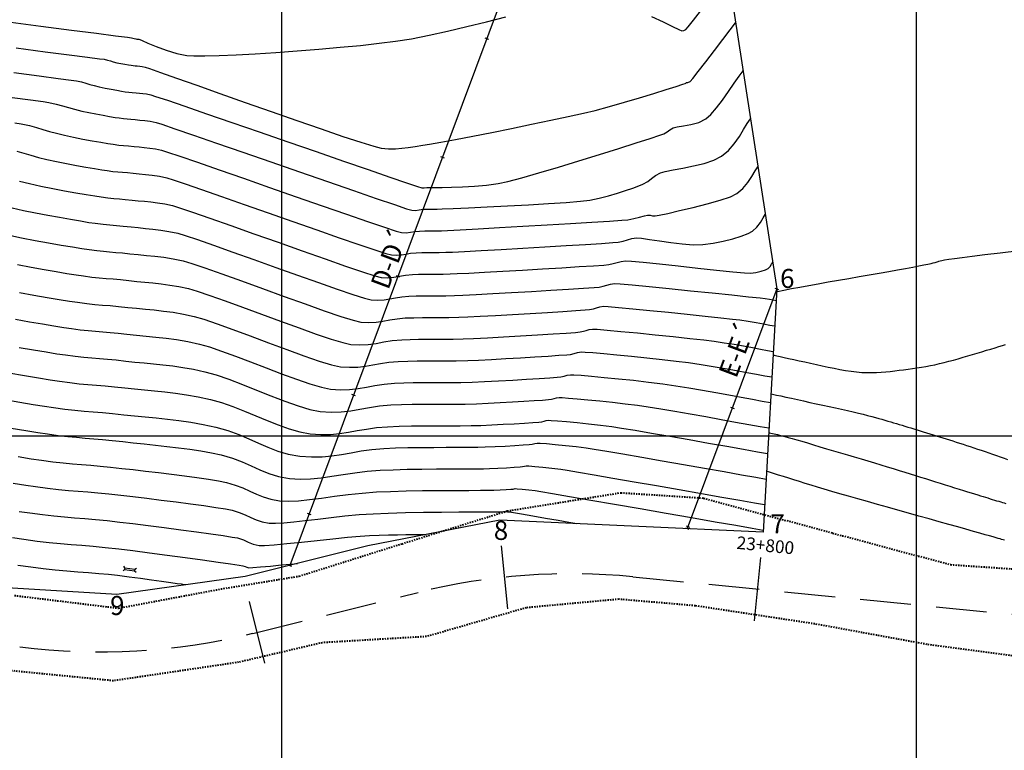
# Model space of a CAD drawing. Units: millimetres. Extents: x 838556 to 840365, y 9136043 to 9137164.
# Drawn here: x 839329 to 839407, y 9136425 to 9136483 of the extents above; entities that cross this region are included whole.
import ezdxf
from ezdxf.enums import TextEntityAlignment as Align

# ---------------------------------------------------------------- set-up
doc = ezdxf.new("R2010")
doc.units = ezdxf.units.MM
doc.linetypes.add('DASHEDX2', pattern=[1.5, 1, -0.5])
for name, color, linetype in [('AlcPlanta', 2, 'Continuous'), ('C-ROAD-LINE', 5, 'Continuous'), ('C-ROAD-STAN-MAJR', 11, 'Continuous'), ('C-ROAD-STAN-MINR', 11, 'Continuous'), ('C-TINN-BNDY', 110, 'Continuous'), ('C-TOPO-MAJR-N', 46, 'Continuous'), ('C-TOPO-MINR-N', 42, 'Continuous'), ('CNIVEL_M', 46, 'Continuous'), ('CNIVEL_S', 42, 'Continuous'), ('coord', 3, 'Continuous'), ('Cuadro de corex.lsp', 7, 'Continuous'), ('EJE_ESTACA', 7, 'Continuous'), ('Malla Coordenadas.lsp', 252, 'Continuous'), ('new eje', 5, 'Continuous'), ('new eje texto', 3, 'Continuous')]:
    doc.layers.add(name, color=color, linetype=linetype)
doc.layers.add('CARRETERAEXISTENTE', color=2, linetype='DASHEDX2', lineweight=40)
doc.styles.get("Standard").update_dxf_attribs({"font": 'simplex.shx'})

# ---------------------------------------------------------------- blocks, each defined once
blk = doc.blocks.new('ALC')
at = {"layer": 'coord', "color": 2}
for p, q in [((68.562, 7.213), (68.471, 7.329)), ((68.562, 7.093), (68.471, 6.978)), ((68.562, 7.213), (69.361, 7.213)), ((68.562, 7.213), (68.562, 7.093)), ((68.562, 7.093), (69.361, 7.093)), ((69.361, 7.213), (69.489, 7.311)), ((69.361, 7.213), (69.361, 7.093)), ((69.361, 7.093), (69.489, 6.996))]:
    blk.add_line(p, q, dxfattribs=at)
blk = doc.blocks.new('AeccTickLine')
blk.add_line((0, -0.5), (0, 0.5))

msp = doc.modelspace()

# ---------------------------------------------------------------- linework, layer by layer
at = {"layer": 'C-ROAD-LINE', "linetype": 'Continuous', "lineweight": -3}
for p, q in [((839380.174, 9136518.813), (839350.638, 9136439.812)), ((839389.021, 9136461.599), (839381.958, 9136442.709))]:
    msp.add_line(p, q, dxfattribs=at)
at = {"layer": 'C-TINN-BNDY', "color": 110, "linetype": 'Continuous', "lineweight": -3}
msp.add_polyline3d([(839289.1, 9136443.092, 2555.59), (839269.261, 9136445.622, 2556.35), (839253.875, 9136447.505, 2557.42), (839249.535, 9136448.172, 2557.47), (839229.7, 9136450.691, 2558.65), (839231.756, 9136455.47, 2555.2), (839249.26, 9136493.662, 2535.98), (839280.699, 9136570.571, 2482.28), (839322.4, 9136564.934, 2484.13), (839346.578, 9136549.054, 2519.38), (839380.174, 9136518.813, 2524.41), (839389.021, 9136461.599, 2539.55), (839387.941, 9136442.435, 2549.08), (839367.203, 9136443.382, 2550.38), (839356.79, 9136441.348, 2551.48), (839347.118, 9136438.937, 2552.39), (839337.025, 9136437.521, 2553.7), (839328.805, 9136438.01, 2553.86), (839309.004, 9136440.544, 2554.39)], close=True, dxfattribs=at)
at = {"layer": 'C-TOPO-MAJR-N', "linetype": 'Continuous', "lineweight": -3}
for points, elevation in [([(839328.908, 9136478.647), (839330.883, 9136478.394), (839332.405, 9136478.197), (839333.409, 9136478.065), (839333.834, 9136478.004), (839334.231, 9136477.913), (839334.572, 9136477.819), (839334.896, 9136477.723), (839335.237, 9136477.625), (839335.632, 9136477.527), (839336.089, 9136477.43), (839336.561, 9136477.338), (839337.008, 9136477.257), (839337.39, 9136477.192), (839337.665, 9136477.149), (839337.969, 9136477.114), (839338.235, 9136477.091), (839338.54, 9136477.061), (839338.803, 9136477.035), (839339.075, 9136477.008), (839339.366, 9136476.969), (839339.684, 9136476.906), (839340.076, 9136476.78), (839341.001, 9136476.467), (839342.368, 9136475.998), (839344.09, 9136475.406), (839346.075, 9136474.722), (839348.235, 9136473.975), (839350.48, 9136473.199), (839352.721, 9136472.425), (839354.867, 9136471.683), (839356.83, 9136471.005), (839358.52, 9136470.422), (839359.847, 9136469.966), (839360.722, 9136469.667), (839361.055, 9136469.558), (839361.248, 9136469.566), (839361.444, 9136469.594), (839361.593, 9136469.598), (839361.743, 9136469.597), (839361.914, 9136469.601), (839362.153, 9136469.601), (839362.665, 9136469.601), (839363.387, 9136469.61), (839364.253, 9136469.637), (839365.199, 9136469.689), (839366.16, 9136469.775), (839367.072, 9136469.904), (839367.824, 9136470.073), (839368.922, 9136470.366), (839370.279, 9136470.753), (839371.81, 9136471.206), (839373.428, 9136471.698), (839375.046, 9136472.198), (839376.579, 9136472.678), (839377.941, 9136473.11), (839379.045, 9136473.466), (839379.804, 9136473.716), (839380.134, 9136473.832), (839380.394, 9136473.987), (839380.608, 9136474.151), (839380.869, 9136474.303), (839381.176, 9136474.375), (839381.666, 9136474.448), (839382.259, 9136474.554), (839382.874, 9136474.727), (839383.432, 9136475.001), (839383.827, 9136475.348), (839384.276, 9136475.865), (839384.752, 9136476.49), (839385.226, 9136477.159), (839385.672, 9136477.808), (839386.059, 9136478.374), (839386.362, 9136478.794)], 2535), ([(839328.766, 9136467.99), (839329.672, 9136467.794), (839330.617, 9136467.601), (839331.57, 9136467.416), (839332.497, 9136467.245), (839333.368, 9136467.09), (839334.149, 9136466.957), (839334.809, 9136466.85), (839335.316, 9136466.773), (839335.931, 9136466.695), (839336.468, 9136466.642), (839336.98, 9136466.6), (839337.518, 9136466.554), (839338.135, 9136466.489), (839338.698, 9136466.43), (839339.27, 9136466.376), (839339.86, 9136466.317), (839340.476, 9136466.241), (839341.127, 9136466.136), (839341.822, 9136465.989), (839342.401, 9136465.817), (839343.369, 9136465.493), (839344.645, 9136465.047), (839346.151, 9136464.511), (839347.808, 9136463.917), (839349.539, 9136463.296), (839351.263, 9136462.679), (839352.903, 9136462.098), (839354.381, 9136461.583), (839355.616, 9136461.167), (839356.531, 9136460.88), (839357.048, 9136460.754), (839357.589, 9136460.721), (839358.072, 9136460.748), (839358.528, 9136460.813), (839358.985, 9136460.895), (839359.477, 9136460.972), (839360.032, 9136461.024), (839360.614, 9136461.046), (839361.177, 9136461.054), (839361.741, 9136461.054), (839362.326, 9136461.054), (839362.95, 9136461.059), (839363.633, 9136461.077), (839364.289, 9136461.107), (839365.323, 9136461.16), (839366.636, 9136461.232), (839368.124, 9136461.316), (839369.685, 9136461.406), (839371.218, 9136461.497), (839372.621, 9136461.582), (839373.791, 9136461.657), (839374.627, 9136461.714), (839375.026, 9136461.748), (839375.353, 9136461.817), (839375.632, 9136461.902), (839375.911, 9136461.98), (839376.237, 9136462.027), (839376.679, 9136462.002), (839377.627, 9136461.92), (839378.954, 9136461.793), (839380.53, 9136461.637), (839382.23, 9136461.464), (839383.926, 9136461.288), (839385.49, 9136461.125), (839386.794, 9136460.986), (839387.711, 9136460.888), (839388.114, 9136460.842), (839388.451, 9136460.79), (839388.748, 9136460.735), (839388.97, 9136460.694)], 2540), ([(839329.327, 9136456.996), (839330.446, 9136456.802), (839331.447, 9136456.634), (839332.298, 9136456.497), (839332.967, 9136456.397), (839333.727, 9136456.297), (839334.407, 9136456.222), (839335.038, 9136456.165), (839335.654, 9136456.115), (839336.286, 9136456.063), (839336.967, 9136456), (839337.73, 9136455.917), (839338.443, 9136455.84), (839339.162, 9136455.771), (839339.894, 9136455.703), (839340.644, 9136455.627), (839341.42, 9136455.534), (839342.227, 9136455.416), (839343.071, 9136455.265), (839343.959, 9136455.072), (839344.84, 9136454.822), (839345.836, 9136454.476), (839346.912, 9136454.065), (839348.032, 9136453.619), (839349.16, 9136453.17), (839350.261, 9136452.748), (839351.298, 9136452.383), (839352.237, 9136452.107), (839353.041, 9136451.95), (839353.917, 9136451.889), (839354.706, 9136451.914), (839355.445, 9136452.001), (839356.17, 9136452.124), (839356.917, 9136452.257), (839357.721, 9136452.376), (839358.62, 9136452.454), (839359.454, 9136452.489), (839360.282, 9136452.507), (839361.109, 9136452.514), (839361.938, 9136452.515), (839362.774, 9136452.515), (839363.619, 9136452.518), (839364.477, 9136452.529), (839365.353, 9136452.554), (839366.274, 9136452.592), (839367.236, 9136452.64), (839368.192, 9136452.692), (839369.096, 9136452.747), (839369.901, 9136452.798), (839370.56, 9136452.844), (839371.028, 9136452.88), (839371.258, 9136452.902), (839371.477, 9136452.952), (839371.667, 9136453.009), (839371.886, 9136453.046), (839372.122, 9136453.038), (839372.61, 9136453.004), (839373.299, 9136452.947), (839374.141, 9136452.87), (839375.085, 9136452.777), (839376.083, 9136452.671), (839377.084, 9136452.555), (839378.041, 9136452.432), (839378.875, 9136452.31), (839379.875, 9136452.149), (839380.997, 9136451.961), (839382.194, 9136451.753), (839383.421, 9136451.535), (839384.633, 9136451.318), (839385.782, 9136451.11), (839386.824, 9136450.922), (839387.713, 9136450.762), (839388.403, 9136450.64)], 2545), ([(839328.846, 9136446.298), (839329.837, 9136446.138), (839330.618, 9136446.02), (839331.562, 9136445.895), (839332.414, 9136445.798), (839333.206, 9136445.722), (839333.968, 9136445.658), (839334.73, 9136445.597), (839335.523, 9136445.53), (839336.378, 9136445.449), (839337.325, 9136445.345), (839338.29, 9136445.23), (839339.372, 9136445.1), (839340.52, 9136444.959), (839341.687, 9136444.813), (839342.824, 9136444.665), (839343.882, 9136444.52), (839344.813, 9136444.384), (839345.567, 9136444.261), (839346.096, 9136444.155), (839346.648, 9136443.991), (839347.124, 9136443.799), (839347.564, 9136443.598), (839348.004, 9136443.409), (839348.481, 9136443.251), (839349.033, 9136443.145), (839349.523, 9136443.127), (839350.174, 9136443.16), (839350.961, 9136443.234), (839351.86, 9136443.337), (839352.849, 9136443.458), (839353.901, 9136443.584), (839354.995, 9136443.705), (839356.105, 9136443.809), (839357.208, 9136443.885), (839358.402, 9136443.935), (839359.753, 9136443.972), (839361.183, 9136443.998), (839362.613, 9136444.014), (839363.968, 9136444.024), (839365.168, 9136444.028), (839366.137, 9136444.029), (839366.798, 9136444.029), (839367.072, 9136444.03), (839367.281, 9136444.045), (839367.49, 9136444.055), (839367.645, 9136444.051), (839367.797, 9136444.04), (839367.969, 9136444.022), (839368.266, 9136443.973), (839368.917, 9136443.862), (839369.8, 9136443.709), (839370.796, 9136443.536), (839371.785, 9136443.363), (839372.648, 9136443.213), (839373.265, 9136443.106)], 2550)]:
    msp.add_lwpolyline(points, dxfattribs=dict(at, elevation=elevation))
at = {"layer": 'C-TOPO-MINR-N', "linetype": 'Continuous', "lineweight": -3}
for points, elevation in [([(839328.271, 9136482.681), (839331.032, 9136482.32), (839333.432, 9136482.008), (839335.409, 9136481.752), (839336.901, 9136481.559), (839337.846, 9136481.438), (839338.179, 9136481.395), (839338.279, 9136481.369), (839338.379, 9136481.342), (839338.506, 9136481.317), (839338.605, 9136481.3), (839338.702, 9136481.29), (839338.763, 9136481.283), (839338.829, 9136481.273), (839339.005, 9136481.191), (839339.462, 9136480.985), (839340.122, 9136480.708), (839340.908, 9136480.415), (839341.741, 9136480.16), (839342.545, 9136479.995), (839343.097, 9136479.963), (839343.961, 9136479.964), (839345.086, 9136479.996), (839346.424, 9136480.055), (839347.927, 9136480.138), (839349.546, 9136480.242), (839351.233, 9136480.363), (839352.939, 9136480.499), (839354.615, 9136480.646), (839356.214, 9136480.801), (839357.685, 9136480.96), (839358.982, 9136481.121), (839360.244, 9136481.323), (839361.623, 9136481.595), (839363.086, 9136481.92), (839364.603, 9136482.28), (839366.142, 9136482.657), (839367.669, 9136483.035)], 2533), ([(839379.153, 9136483.064), (839380.071, 9136482.65), (839380.81, 9136482.293), (839381.315, 9136482.043), (839381.529, 9136481.947), (839381.704, 9136481.965), (839381.862, 9136482.041), (839382.046, 9136482.257), (839382.454, 9136482.777), (839383.01, 9136483.497)], 2533), ([(839329.092, 9136480.597), (839331.378, 9136480.301), (839333.271, 9136480.057), (839334.712, 9136479.871), (839335.643, 9136479.749), (839336.007, 9136479.699), (839336.277, 9136479.636), (839336.507, 9136479.57), (839336.737, 9136479.503), (839337.006, 9136479.435), (839337.325, 9136479.367), (839337.649, 9136479.306), (839337.934, 9136479.256), (839338.135, 9136479.225), (839338.304, 9136479.205), (839338.452, 9136479.192), (839338.621, 9136479.176), (839338.817, 9136479.156), (839339.025, 9136479.133), (839339.257, 9136479.09), (839339.597, 9136478.973), (839340.446, 9136478.673), (839341.712, 9136478.223), (839343.309, 9136477.655), (839345.146, 9136477.002), (839347.135, 9136476.298), (839349.187, 9136475.576), (839351.212, 9136474.868), (839353.122, 9136474.208), (839354.829, 9136473.628), (839356.242, 9136473.162), (839357.273, 9136472.842), (839357.834, 9136472.702), (839358.431, 9136472.648), (839358.965, 9136472.647), (839359.469, 9136472.686), (839359.974, 9136472.754), (839360.514, 9136472.838), (839361.121, 9136472.928), (839361.667, 9136473.015), (839362.549, 9136473.173), (839363.702, 9136473.388), (839365.06, 9136473.649), (839366.555, 9136473.942), (839368.122, 9136474.255), (839369.695, 9136474.576), (839371.207, 9136474.89), (839372.593, 9136475.187), (839373.785, 9136475.452), (839374.717, 9136475.674), (839375.843, 9136475.971), (839377.03, 9136476.309), (839378.213, 9136476.662), (839379.327, 9136477.006), (839380.307, 9136477.316), (839381.089, 9136477.569), (839381.608, 9136477.739), (839381.798, 9136477.803), (839381.844, 9136477.832), (839381.889, 9136477.861), (839382.013, 9136477.881), (839382.203, 9136477.947), (839382.396, 9136478.176), (839382.831, 9136478.732), (839383.428, 9136479.505), (839384.103, 9136480.385), (839384.775, 9136481.263), (839385.36, 9136482.029), (839385.778, 9136482.573)], 2534), ([(839328.766, 9136476.695), (839330.226, 9136476.507), (839331.21, 9136476.376), (839331.661, 9136476.308), (839332.234, 9136476.177), (839332.728, 9136476.042), (839333.195, 9136475.902), (839333.688, 9136475.761), (839334.259, 9136475.62), (839334.805, 9136475.503), (839335.374, 9136475.39), (839335.932, 9136475.286), (839336.444, 9136475.195), (839336.876, 9136475.123), (839337.196, 9136475.074), (839337.534, 9136475.032), (839337.827, 9136475.006), (839338.12, 9136474.982), (839338.459, 9136474.947), (839338.839, 9136474.908), (839339.232, 9136474.87), (839339.652, 9136474.814), (839340.112, 9136474.723), (839340.572, 9136474.577), (839341.587, 9136474.233), (839343.055, 9136473.729), (839344.875, 9136473.1), (839346.944, 9136472.382), (839349.16, 9136471.612), (839351.422, 9136470.826), (839353.628, 9136470.06), (839355.677, 9136469.35), (839357.465, 9136468.732), (839358.892, 9136468.244), (839359.855, 9136467.92), (839360.253, 9136467.798), (839360.565, 9136467.796), (839360.843, 9136467.84), (839361.162, 9136467.88), (839361.425, 9136467.888), (839361.682, 9136467.889), (839361.953, 9136467.889), (839362.258, 9136467.896), (839362.655, 9136467.911), (839363.514, 9136467.947), (839364.728, 9136467.999), (839366.192, 9136468.065), (839367.8, 9136468.143), (839369.446, 9136468.229), (839371.024, 9136468.322), (839372.429, 9136468.417), (839373.553, 9136468.512), (839374.293, 9136468.605), (839375.03, 9136468.755), (839375.763, 9136468.939), (839376.466, 9136469.141), (839377.114, 9136469.348), (839377.681, 9136469.546), (839378.141, 9136469.722), (839378.469, 9136469.861), (839378.85, 9136470.076), (839379.158, 9136470.306), (839379.467, 9136470.534), (839379.849, 9136470.744), (839380.24, 9136470.858), (839380.855, 9136470.982), (839381.62, 9136471.123), (839382.458, 9136471.292), (839383.295, 9136471.497), (839384.054, 9136471.749), (839384.66, 9136472.056), (839385.207, 9136472.507), (839385.675, 9136473.042), (839386.074, 9136473.609), (839386.412, 9136474.16), (839386.7, 9136474.645), (839386.946, 9136475.015)], 2536), ([(839328.97, 9136474.692), (839329.489, 9136474.613), (839330.122, 9136474.47), (839330.676, 9136474.324), (839331.189, 9136474.173), (839331.702, 9136474.021), (839332.254, 9136473.867), (839332.886, 9136473.713), (839333.6, 9136473.559), (839334.344, 9136473.411), (839335.073, 9136473.275), (839335.743, 9136473.157), (839336.308, 9136473.063), (839336.726, 9136472.999), (839337.168, 9136472.944), (839337.551, 9136472.91), (839337.934, 9136472.878), (839338.378, 9136472.832), (839338.775, 9136472.791), (839339.18, 9136472.753), (839339.604, 9136472.707), (839340.054, 9136472.639), (839340.539, 9136472.539), (839341.014, 9136472.392), (839341.99, 9136472.063), (839343.373, 9136471.587), (839345.073, 9136470.996), (839346.997, 9136470.324), (839349.054, 9136469.605), (839351.152, 9136468.872), (839353.198, 9136468.157), (839355.102, 9136467.495), (839356.771, 9136466.919), (839358.114, 9136466.461), (839359.038, 9136466.156), (839359.452, 9136466.037), (839359.829, 9136466.024), (839360.16, 9136466.065), (839360.493, 9136466.123), (839360.879, 9136466.166), (839361.293, 9136466.179), (839361.697, 9136466.18), (839362.123, 9136466.181), (839362.602, 9136466.191), (839363.084, 9136466.215), (839364.081, 9136466.268), (839365.478, 9136466.345), (839367.159, 9136466.439), (839369.011, 9136466.545), (839370.919, 9136466.654), (839372.768, 9136466.763), (839374.444, 9136466.863), (839375.832, 9136466.95), (839376.818, 9136467.016), (839377.287, 9136467.056), (839377.764, 9136467.149), (839378.215, 9136467.264), (839378.593, 9136467.366), (839378.848, 9136467.415), (839379.057, 9136467.402), (839379.241, 9136467.365), (839379.449, 9136467.355), (839379.759, 9136467.413), (839380.436, 9136467.558), (839381.368, 9136467.77), (839382.44, 9136468.028), (839383.542, 9136468.312), (839384.559, 9136468.6), (839385.379, 9136468.873), (839385.888, 9136469.11), (839386.353, 9136469.508), (839386.737, 9136469.98), (839387.055, 9136470.467), (839387.315, 9136470.906), (839387.531, 9136471.236)], 2537), ([(839329.148, 9136472.455), (839329.685, 9136472.294), (839330.238, 9136472.132), (839330.837, 9136471.969), (839331.513, 9136471.805), (839332.265, 9136471.643), (839333.051, 9136471.484), (839333.834, 9136471.335), (839334.581, 9136471.199), (839335.257, 9136471.082), (839335.827, 9136470.989), (839336.256, 9136470.924), (839336.701, 9136470.867), (839337.09, 9136470.829), (839337.46, 9136470.798), (839337.85, 9136470.765), (839338.297, 9136470.718), (839338.787, 9136470.667), (839339.288, 9136470.62), (839339.811, 9136470.563), (839340.367, 9136470.479), (839340.967, 9136470.356), (839341.457, 9136470.206), (839342.392, 9136469.892), (839343.691, 9136469.444), (839345.271, 9136468.892), (839347.051, 9136468.266), (839348.948, 9136467.598), (839350.881, 9136466.917), (839352.768, 9136466.255), (839354.528, 9136465.64), (839356.078, 9136465.105), (839357.336, 9136464.679), (839358.221, 9136464.392), (839358.651, 9136464.276), (839359.069, 9136464.255), (839359.439, 9136464.286), (839359.793, 9136464.346), (839360.168, 9136464.409), (839360.597, 9136464.452), (839361.05, 9136464.468), (839361.49, 9136464.472), (839361.938, 9136464.471), (839362.416, 9136464.474), (839362.946, 9136464.486), (839363.46, 9136464.511), (839364.425, 9136464.562), (839365.737, 9136464.634), (839367.296, 9136464.721), (839368.999, 9136464.818), (839370.743, 9136464.919), (839372.429, 9136465.018), (839373.952, 9136465.11), (839375.212, 9136465.189), (839376.106, 9136465.25), (839376.533, 9136465.287), (839376.924, 9136465.369), (839377.256, 9136465.471), (839377.588, 9136465.563), (839377.978, 9136465.619), (839378.368, 9136465.595), (839378.991, 9136465.509), (839379.779, 9136465.388), (839380.663, 9136465.259), (839381.574, 9136465.15), (839382.444, 9136465.087), (839383.203, 9136465.098), (839384.009, 9136465.199), (839384.809, 9136465.357), (839385.563, 9136465.552), (839386.227, 9136465.765), (839386.759, 9136465.976), (839387.117, 9136466.165), (839387.462, 9136466.475), (839387.734, 9136466.843), (839387.947, 9136467.194), (839388.115, 9136467.457)], 2538), ([(839329.335, 9136470.092), (839330.139, 9136469.898), (839331.035, 9136469.704), (839331.97, 9136469.516), (839332.903, 9136469.338), (839333.792, 9136469.177), (839334.597, 9136469.037), (839335.275, 9136468.926), (839335.786, 9136468.848), (839336.316, 9136468.781), (839336.779, 9136468.735), (839337.22, 9136468.699), (839337.684, 9136468.66), (839338.216, 9136468.604), (839338.702, 9136468.552), (839339.195, 9136468.506), (839339.703, 9136468.456), (839340.234, 9136468.39), (839340.795, 9136468.299), (839341.394, 9136468.173), (839341.96, 9136468.002), (839342.977, 9136467.659), (839344.354, 9136467.181), (839345.998, 9136466.601), (839347.82, 9136465.954), (839349.727, 9136465.277), (839351.628, 9136464.603), (839353.432, 9136463.968), (839355.047, 9136463.407), (839356.383, 9136462.954), (839357.347, 9136462.645), (839357.849, 9136462.515), (839358.379, 9136462.488), (839358.847, 9136462.528), (839359.297, 9136462.604), (839359.771, 9136462.684), (839360.314, 9136462.738), (839360.795, 9136462.756), (839361.26, 9136462.763), (839361.727, 9136462.763), (839362.21, 9136462.763), (839362.725, 9136462.767), (839363.289, 9136462.782), (839363.836, 9136462.807), (839364.768, 9136462.856), (839365.997, 9136462.923), (839367.432, 9136463.003), (839368.986, 9136463.091), (839370.568, 9136463.183), (839372.089, 9136463.274), (839373.46, 9136463.357), (839374.591, 9136463.429), (839375.395, 9136463.484), (839375.78, 9136463.518), (839376.138, 9136463.593), (839376.444, 9136463.686), (839376.75, 9136463.772), (839377.108, 9136463.823), (839377.568, 9136463.797), (839378.502, 9136463.707), (839379.774, 9136463.573), (839381.25, 9136463.412), (839382.794, 9136463.242), (839384.272, 9136463.082), (839385.548, 9136462.95), (839386.488, 9136462.863), (839386.956, 9136462.841), (839387.385, 9136462.903), (839387.794, 9136463.002), (839388.13, 9136463.115), (839388.345, 9136463.219), (839388.502, 9136463.372), (839388.617, 9136463.545), (839388.699, 9136463.678)], 2539), ([(839328.424, 9136465.859), (839329.499, 9136465.64), (839330.583, 9136465.43), (839331.639, 9136465.234), (839332.629, 9136465.058), (839333.518, 9136464.907), (839334.269, 9136464.785), (839334.847, 9136464.698), (839335.438, 9136464.621), (839335.96, 9136464.567), (839336.448, 9136464.525), (839336.937, 9136464.485), (839337.461, 9136464.438), (839338.054, 9136464.375), (839338.695, 9136464.307), (839339.346, 9136464.246), (839340.017, 9136464.179), (839340.718, 9136464.092), (839341.458, 9136463.972), (839342.249, 9136463.806), (839342.914, 9136463.61), (839343.956, 9136463.258), (839345.292, 9136462.786), (839346.835, 9136462.229), (839348.499, 9136461.625), (839350.2, 9136461.008), (839351.85, 9136460.414), (839353.366, 9136459.88), (839354.661, 9136459.441), (839355.65, 9136459.134), (839356.246, 9136458.993), (839356.882, 9136458.954), (839357.449, 9136458.986), (839357.984, 9136459.062), (839358.521, 9136459.158), (839359.098, 9136459.25), (839359.749, 9136459.31), (839360.432, 9136459.336), (839361.094, 9136459.345), (839361.756, 9136459.346), (839362.443, 9136459.345), (839363.175, 9136459.351), (839363.977, 9136459.372), (839364.664, 9136459.403), (839365.654, 9136459.453), (839366.862, 9136459.519), (839368.203, 9136459.594), (839369.592, 9136459.675), (839370.943, 9136459.756), (839372.172, 9136459.832), (839373.194, 9136459.897), (839373.922, 9136459.948), (839374.272, 9136459.979), (839374.568, 9136460.041), (839374.82, 9136460.118), (839375.072, 9136460.188), (839375.367, 9136460.231), (839375.745, 9136460.211), (839376.547, 9136460.144), (839377.671, 9136460.04), (839379.017, 9136459.909), (839380.484, 9136459.762), (839381.971, 9136459.61), (839383.377, 9136459.463), (839384.601, 9136459.332), (839385.542, 9136459.228), (839386.1, 9136459.16), (839386.759, 9136459.062), (839387.39, 9136458.955), (839387.967, 9136458.849), (839388.464, 9136458.755), (839388.856, 9136458.683)], 2541), ([(839329.193, 9136463.52), (839330.261, 9136463.319), (839331.285, 9136463.133), (839332.237, 9136462.967), (839333.089, 9136462.824), (839333.812, 9136462.707), (839334.377, 9136462.622), (839335.04, 9136462.536), (839335.625, 9136462.475), (839336.173, 9136462.428), (839336.721, 9136462.384), (839337.308, 9136462.332), (839337.973, 9136462.26), (839338.589, 9136462.194), (839339.211, 9136462.136), (839339.848, 9136462.075), (839340.506, 9136462.003), (839341.192, 9136461.91), (839341.913, 9136461.786), (839342.677, 9136461.622), (839343.353, 9136461.426), (839344.333, 9136461.096), (839345.548, 9136460.663), (839346.93, 9136460.158), (839348.408, 9136459.613), (839349.914, 9136459.058), (839351.379, 9136458.525), (839352.734, 9136458.045), (839353.909, 9136457.649), (839354.836, 9136457.367), (839355.445, 9136457.232), (839356.175, 9136457.188), (839356.826, 9136457.224), (839357.44, 9136457.311), (839358.057, 9136457.422), (839358.719, 9136457.527), (839359.467, 9136457.596), (839360.141, 9136457.623), (839360.795, 9136457.635), (839361.443, 9136457.637), (839362.104, 9136457.636), (839362.793, 9136457.637), (839363.527, 9136457.646), (839364.321, 9136457.668), (839365.134, 9136457.703), (839366.218, 9136457.758), (839367.479, 9136457.827), (839368.824, 9136457.904), (839370.159, 9136457.984), (839371.389, 9136458.06), (839372.422, 9136458.127), (839373.163, 9136458.178), (839373.519, 9136458.21), (839373.783, 9136458.265), (839374.008, 9136458.334), (839374.233, 9136458.397), (839374.497, 9136458.434), (839374.868, 9136458.417), (839375.65, 9136458.353), (839376.742, 9136458.254), (839378.042, 9136458.13), (839379.447, 9136457.99), (839380.856, 9136457.845), (839382.166, 9136457.704), (839383.277, 9136457.579), (839384.085, 9136457.478), (839384.883, 9136457.362), (839385.664, 9136457.235), (839386.411, 9136457.105), (839387.108, 9136456.977), (839387.74, 9136456.858), (839388.29, 9136456.754), (839388.743, 9136456.673)], 2542), ([(839329.346, 9136461.319), (839330.481, 9136461.113), (839331.536, 9136460.929), (839332.48, 9136460.77), (839333.281, 9136460.641), (839333.907, 9136460.547), (839334.641, 9136460.452), (839335.29, 9136460.384), (839335.897, 9136460.332), (839336.504, 9136460.283), (839337.155, 9136460.225), (839337.892, 9136460.146), (839338.574, 9136460.073), (839339.264, 9136460.008), (839339.97, 9136459.941), (839340.698, 9136459.861), (839341.459, 9136459.757), (839342.258, 9136459.62), (839343.104, 9136459.439), (839343.874, 9136459.216), (839344.916, 9136458.861), (839346.16, 9136458.409), (839347.536, 9136457.895), (839348.974, 9136457.354), (839350.404, 9136456.821), (839351.756, 9136456.332), (839352.959, 9136455.92), (839353.945, 9136455.622), (839354.643, 9136455.471), (839355.357, 9136455.422), (839355.999, 9136455.443), (839356.601, 9136455.513), (839357.191, 9136455.613), (839357.799, 9136455.722), (839358.453, 9136455.818), (839359.185, 9136455.882), (839359.946, 9136455.913), (839360.683, 9136455.926), (839361.416, 9136455.929), (839362.162, 9136455.928), (839362.94, 9136455.928), (839363.768, 9136455.938), (839364.665, 9136455.963), (839365.508, 9136455.999), (839366.53, 9136456.05), (839367.66, 9136456.111), (839368.829, 9136456.179), (839369.964, 9136456.247), (839370.997, 9136456.312), (839371.855, 9136456.369), (839372.468, 9136456.413), (839372.765, 9136456.44), (839373.066, 9136456.509), (839373.326, 9136456.588), (839373.626, 9136456.638), (839373.921, 9136456.627), (839374.529, 9136456.582), (839375.385, 9136456.509), (839376.424, 9136456.414), (839377.58, 9136456.302), (839378.788, 9136456.179), (839379.983, 9136456.05), (839381.099, 9136455.92), (839382.071, 9136455.796), (839383.055, 9136455.654), (839384.022, 9136455.499), (839384.958, 9136455.339), (839385.846, 9136455.179), (839386.673, 9136455.026), (839387.422, 9136454.884), (839388.08, 9136454.761), (839388.63, 9136454.662)], 2543), ([(839329.042, 9136459.208), (839330.136, 9136459.013), (839331.15, 9136458.838), (839332.056, 9136458.687), (839332.827, 9136458.563), (839333.437, 9136458.472), (839334.135, 9136458.38), (839334.759, 9136458.312), (839335.339, 9136458.259), (839335.904, 9136458.213), (839336.485, 9136458.165), (839337.11, 9136458.108), (839337.811, 9136458.031), (839338.56, 9136457.951), (839339.317, 9136457.88), (839340.091, 9136457.806), (839340.891, 9136457.719), (839341.726, 9136457.605), (839342.603, 9136457.455), (839343.532, 9136457.256), (839344.31, 9136457.034), (839345.272, 9136456.706), (839346.371, 9136456.301), (839347.558, 9136455.847), (839348.785, 9136455.374), (839350.005, 9136454.909), (839351.168, 9136454.481), (839352.227, 9136454.12), (839353.135, 9136453.853), (839353.842, 9136453.711), (839354.637, 9136453.655), (839355.353, 9136453.678), (839356.023, 9136453.757), (839356.681, 9136453.868), (839357.358, 9136453.989), (839358.087, 9136454.097), (839358.902, 9136454.168), (839359.646, 9136454.199), (839360.368, 9136454.215), (839361.082, 9136454.22), (839361.801, 9136454.22), (839362.539, 9136454.218), (839363.311, 9136454.221), (839364.13, 9136454.233), (839365.009, 9136454.258), (839365.998, 9136454.3), (839367.089, 9136454.355), (839368.217, 9136454.417), (839369.312, 9136454.482), (839370.306, 9136454.545), (839371.133, 9136454.601), (839371.724, 9136454.644), (839372.011, 9136454.671), (839372.272, 9136454.73), (839372.496, 9136454.799), (839372.756, 9136454.842), (839373.037, 9136454.832), (839373.615, 9136454.792), (839374.432, 9136454.724), (839375.43, 9136454.633), (839376.55, 9136454.523), (839377.733, 9136454.397), (839378.921, 9136454.26), (839380.056, 9136454.114), (839381.055, 9136453.969), (839382.1, 9136453.804), (839383.164, 9136453.624), (839384.222, 9136453.437), (839385.248, 9136453.251), (839386.217, 9136453.072), (839387.102, 9136452.908), (839387.877, 9136452.765), (839388.517, 9136452.651)], 2544), ([(839328.515, 9136454.98), (839329.741, 9136454.766), (839330.839, 9136454.581), (839331.77, 9136454.431), (839332.498, 9136454.321), (839333.319, 9136454.213), (839334.054, 9136454.133), (839334.737, 9136454.071), (839335.403, 9136454.016), (839336.087, 9136453.96), (839336.824, 9136453.892), (839337.649, 9136453.802), (839338.42, 9136453.719), (839339.198, 9136453.645), (839339.99, 9136453.571), (839340.801, 9136453.489), (839341.64, 9136453.388), (839342.513, 9136453.261), (839343.426, 9136453.097), (839344.386, 9136452.889), (839345.27, 9136452.641), (839346.165, 9136452.329), (839347.064, 9136451.975), (839347.962, 9136451.601), (839348.853, 9136451.228), (839349.732, 9136450.878), (839350.593, 9136450.574), (839351.431, 9136450.337), (839352.239, 9136450.189), (839353.083, 9136450.125), (839353.851, 9136450.136), (839354.569, 9136450.203), (839355.263, 9136450.309), (839355.961, 9136450.434), (839356.688, 9136450.56), (839357.472, 9136450.668), (839358.337, 9136450.741), (839359.276, 9136450.779), (839360.247, 9136450.802), (839361.232, 9136450.813), (839362.212, 9136450.816), (839363.167, 9136450.817), (839364.079, 9136450.82), (839364.929, 9136450.829), (839365.697, 9136450.849), (839366.558, 9136450.885), (839367.454, 9136450.931), (839368.331, 9136450.981), (839369.131, 9136451.031), (839369.797, 9136451.075), (839370.274, 9136451.111), (839370.504, 9136451.132), (839370.683, 9136451.173), (839370.837, 9136451.22), (839371.015, 9136451.25), (839371.253, 9136451.24), (839371.75, 9136451.204), (839372.447, 9136451.144), (839373.283, 9136451.065), (839374.198, 9136450.97), (839375.133, 9136450.864), (839376.027, 9136450.75), (839376.798, 9136450.634), (839377.867, 9136450.46), (839379.16, 9136450.24), (839380.604, 9136449.99), (839382.124, 9136449.723), (839383.646, 9136449.453), (839385.098, 9136449.195), (839386.405, 9136448.962), (839387.494, 9136448.769), (839388.29, 9136448.629)], 2546), ([(839328.2, 9136452.876), (839329.377, 9136452.672), (839330.428, 9136452.496), (839331.322, 9136452.352), (839332.028, 9136452.246), (839332.912, 9136452.13), (839333.702, 9136452.043), (839334.436, 9136451.976), (839335.153, 9136451.918), (839335.888, 9136451.858), (839336.681, 9136451.785), (839337.568, 9136451.688), (839338.402, 9136451.597), (839339.251, 9136451.515), (839340.117, 9136451.432), (839341.003, 9136451.34), (839341.913, 9136451.23), (839342.849, 9136451.094), (839343.815, 9136450.922), (839344.814, 9136450.705), (839345.771, 9136450.436), (839346.63, 9136450.122), (839347.421, 9136449.784), (839348.176, 9136449.442), (839348.924, 9136449.116), (839349.697, 9136448.825), (839350.524, 9136448.589), (839351.438, 9136448.428), (839352.353, 9136448.358), (839353.186, 9136448.37), (839353.966, 9136448.444), (839354.719, 9136448.558), (839355.476, 9136448.694), (839356.266, 9136448.83), (839357.116, 9136448.948), (839358.055, 9136449.027), (839358.978, 9136449.066), (839359.96, 9136449.091), (839360.973, 9136449.107), (839361.987, 9136449.115), (839362.972, 9136449.119), (839363.9, 9136449.12), (839364.74, 9136449.123), (839365.463, 9136449.13), (839366.041, 9136449.144), (839366.82, 9136449.178), (839367.626, 9136449.22), (839368.392, 9136449.265), (839369.047, 9136449.308), (839369.523, 9136449.342), (839369.75, 9136449.363), (839369.948, 9136449.413), (839370.145, 9136449.453), (839370.38, 9136449.443), (839370.877, 9136449.405), (839371.562, 9136449.343), (839372.362, 9136449.263), (839373.203, 9136449.17), (839374.012, 9136449.068), (839374.638, 9136448.972), (839375.626, 9136448.809), (839376.9, 9136448.593), (839378.383, 9136448.337), (839379.997, 9136448.056), (839381.668, 9136447.763), (839383.318, 9136447.473), (839384.87, 9136447.199), (839386.248, 9136446.956), (839387.376, 9136446.758), (839388.177, 9136446.618)], 2547), ([(839328.698, 9136450.632), (839329.834, 9136450.441), (839330.8, 9136450.285), (839331.558, 9136450.171), (839332.392, 9136450.06), (839333.145, 9136449.975), (839333.845, 9136449.907), (839334.519, 9136449.851), (839335.193, 9136449.796), (839335.894, 9136449.737), (839336.65, 9136449.666), (839337.487, 9136449.574), (839338.303, 9136449.481), (839339.164, 9136449.389), (839340.057, 9136449.293), (839340.967, 9136449.193), (839341.878, 9136449.084), (839342.775, 9136448.965), (839343.645, 9136448.834), (839344.472, 9136448.687), (839345.241, 9136448.522), (839346.119, 9136448.268), (839346.889, 9136447.972), (839347.595, 9136447.656), (839348.279, 9136447.345), (839348.985, 9136447.06), (839349.756, 9136446.827), (839350.636, 9136446.667), (839351.461, 9136446.612), (839352.283, 9136446.634), (839353.113, 9136446.714), (839353.963, 9136446.833), (839354.842, 9136446.972), (839355.763, 9136447.111), (839356.736, 9136447.231), (839357.772, 9136447.313), (839358.786, 9136447.355), (839359.891, 9136447.385), (839361.043, 9136447.404), (839362.196, 9136447.415), (839363.304, 9136447.42), (839364.322, 9136447.423), (839365.206, 9136447.425), (839365.908, 9136447.43), (839366.385, 9136447.44), (839367.048, 9136447.469), (839367.728, 9136447.506), (839368.337, 9136447.544), (839368.789, 9136447.576), (839368.997, 9136447.593), (839369.136, 9136447.628), (839369.275, 9136447.657), (839369.491, 9136447.646), (839369.963, 9136447.607), (839370.599, 9136447.547), (839371.308, 9136447.471), (839371.998, 9136447.386), (839372.496, 9136447.308), (839373.398, 9136447.157), (839374.629, 9136446.947), (839376.114, 9136446.692), (839377.776, 9136446.403), (839379.541, 9136446.096), (839381.334, 9136445.783), (839383.078, 9136445.478), (839384.698, 9136445.195), (839386.12, 9136444.946), (839387.266, 9136444.746), (839388.063, 9136444.607)], 2548), ([(839329.24, 9136448.386), (839330.277, 9136448.218), (839331.088, 9136448.096), (839331.977, 9136447.977), (839332.78, 9136447.887), (839333.526, 9136447.815), (839334.243, 9136447.754), (839334.961, 9136447.697), (839335.709, 9136447.634), (839336.514, 9136447.557), (839337.406, 9136447.459), (839338.296, 9136447.356), (839339.268, 9136447.244), (839340.289, 9136447.126), (839341.327, 9136447.003), (839342.351, 9136446.874), (839343.329, 9136446.743), (839344.229, 9136446.609), (839345.02, 9136446.474), (839345.669, 9136446.339), (839346.347, 9136446.143), (839346.941, 9136445.914), (839347.486, 9136445.67), (839348.014, 9136445.429), (839348.56, 9136445.21), (839349.155, 9136445.029), (839349.835, 9136444.906), (839350.529, 9136444.87), (839351.321, 9136444.904), (839352.2, 9136444.992), (839353.154, 9136445.115), (839354.172, 9136445.254), (839355.241, 9136445.394), (839356.351, 9136445.514), (839357.49, 9136445.599), (839358.594, 9136445.645), (839359.822, 9136445.678), (839361.113, 9136445.701), (839362.404, 9136445.714), (839363.636, 9136445.722), (839364.745, 9136445.725), (839365.672, 9136445.727), (839366.353, 9136445.73), (839366.729, 9136445.735), (839367.216, 9136445.758), (839367.701, 9136445.786), (839368.078, 9136445.811), (839368.243, 9136445.824), (839368.324, 9136445.844), (839368.404, 9136445.861), (839368.576, 9136445.849), (839368.97, 9136445.815), (839369.476, 9136445.765), (839369.983, 9136445.704), (839370.42, 9136445.633), (839371.357, 9136445.474), (839372.7, 9136445.243), (839374.359, 9136444.957), (839376.242, 9136444.631), (839378.255, 9136444.282), (839380.309, 9136443.925), (839382.309, 9136443.577), (839384.166, 9136443.254), (839385.786, 9136442.972), (839387.078, 9136442.748), (839387.95, 9136442.596)], 2549), ([(839329.319, 9136444.07), (839330.149, 9136443.945), (839331.147, 9136443.812), (839332.048, 9136443.71), (839332.886, 9136443.63), (839333.692, 9136443.562), (839334.498, 9136443.497), (839335.338, 9136443.426), (839336.242, 9136443.34), (839337.244, 9136443.23), (839338.284, 9136443.105), (839339.475, 9136442.956), (839340.752, 9136442.792), (839342.048, 9136442.623), (839343.298, 9136442.455), (839344.436, 9136442.297), (839345.397, 9136442.159), (839346.115, 9136442.048), (839346.524, 9136441.972), (839346.987, 9136441.822), (839347.377, 9136441.648), (839347.768, 9136441.489), (839348.232, 9136441.384), (839348.657, 9136441.386), (839349.409, 9136441.439), (839350.407, 9136441.53), (839351.567, 9136441.647), (839352.807, 9136441.777), (839354.046, 9136441.907), (839355.2, 9136442.025), (839356.187, 9136442.117), (839356.925, 9136442.171), (839357.677, 9136442.203), (839358.414, 9136442.222), (839359.121, 9136442.231), (839359.782, 9136442.234), (839360.382, 9136442.234), (839360.904, 9136442.233), (839361.334, 9136442.236)], 2551), ([(839328.801, 9136442.003), (839329.679, 9136441.87), (839330.731, 9136441.73), (839331.683, 9136441.622), (839332.566, 9136441.537), (839333.416, 9136441.466), (839334.267, 9136441.397), (839335.152, 9136441.323), (839336.106, 9136441.232), (839337.162, 9136441.116), (839338.278, 9136440.979), (839339.579, 9136440.812), (839340.983, 9136440.625), (839342.408, 9136440.433), (839343.771, 9136440.245), (839344.99, 9136440.075), (839345.981, 9136439.934), (839346.662, 9136439.835), (839346.951, 9136439.788), (839347.119, 9136439.73), (839347.263, 9136439.667), (839347.431, 9136439.624), (839347.73, 9136439.636), (839348.341, 9136439.687), (839349.133, 9136439.762), (839349.973, 9136439.844), (839350.727, 9136439.919), (839351.263, 9136439.97)], 2552), ([(839342.418, 9136438.278), (839342.324, 9136438.291), (839342.121, 9136438.319), (839341.781, 9136438.367), (839341.268, 9136438.44), (839340.543, 9136438.544), (839339.743, 9136438.656), (839338.887, 9136438.773), (839337.994, 9136438.889), (839337.081, 9136439.001), (839336.352, 9136439.08), (839335.586, 9136439.152), (839334.786, 9136439.22), (839333.949, 9136439.289), (839333.075, 9136439.363), (839332.165, 9136439.446), (839331.217, 9136439.543), (839330.232, 9136439.658), (839329.209, 9136439.794)], 2553)]:
    msp.add_lwpolyline(points, dxfattribs=dict(at, elevation=elevation))
at = {"layer": 'CARRETERAEXISTENTE', "linetype": 'DASHEDX2', "ltscale": 0.05}
for p, q in [((839367.787, 9136444.101), (839376.732, 9136445.542)), ((839376.732, 9136445.542), (839383.248, 9136445.115)), ((839383.248, 9136445.115), (839393.41, 9136442.36)), ((839359.489, 9136441.516), (839367.787, 9136444.101)), ((839393.41, 9136442.36), (839402.714, 9136439.87)), ((839351.396, 9136438.966), (839359.489, 9136441.516)), ((839402.714, 9136439.87), (839413.634, 9136439.124)), ((839345.226, 9136437.954), (839351.396, 9136438.966)), ((839337.154, 9136436.44), (839345.226, 9136437.954)), ((839328.947, 9136437.44), (839337.154, 9136436.44)), ((839376.577, 9136437.143), (839369.279, 9136436.472)), ((839382.609, 9136436.626), (839376.577, 9136437.143)), ((839369.279, 9136436.472), (839361.42, 9136434.201)), ((839392.022, 9136435.197), (839382.609, 9136436.626)), ((839400.86, 9136433.58), (839392.022, 9136435.197)), ((839361.42, 9136434.201), (839353.198, 9136433.716)), ((839353.198, 9136433.716), (839346.614, 9136432.176)), ((839408.169, 9136432.607), (839400.86, 9136433.58)), ((839346.614, 9136432.176), (839336.75, 9136430.714)), ((839336.75, 9136430.714), (839327.072, 9136431.665))]:
    msp.add_line(p, q, dxfattribs=at)
at = {"layer": 'CNIVEL_M'}
msp.add_lwpolyline([(839389.009, 9136461.388), (839389.069, 9136461.402), (839389.585, 9136461.508), (839390.176, 9136461.624), (839390.831, 9136461.747), (839391.54, 9136461.877), (839392.292, 9136462.012), (839393.076, 9136462.15), (839393.881, 9136462.291), (839394.697, 9136462.434), (839395.512, 9136462.576), (839396.316, 9136462.717), (839397.096, 9136462.853), (839397.841, 9136462.985), (839398.539, 9136463.108), (839399.177, 9136463.223), (839399.745, 9136463.326), (839400.23, 9136463.416), (839400.624, 9136463.492), (839400.936, 9136463.555), (839401.177, 9136463.607), (839401.358, 9136463.649), (839401.493, 9136463.684), (839401.592, 9136463.714), (839401.668, 9136463.739), (839401.731, 9136463.763), (839401.797, 9136463.787), (839401.889, 9136463.814), (839402.032, 9136463.846), (839402.252, 9136463.886), (839402.575, 9136463.937), (839403.027, 9136464.001), (839403.632, 9136464.082), (839404.418, 9136464.181), (839405.409, 9136464.302), (839406.634, 9136464.448), (839408.119, 9136464.622)], dxfattribs=at)
at = {"layer": 'CNIVEL_S'}
for points in [[(839388.728, 9136456.396), (839388.805, 9136456.378), (839389.017, 9136456.332), (839389.284, 9136456.273), (839389.6, 9136456.204), (839389.959, 9136456.125), (839390.354, 9136456.039), (839390.777, 9136455.946), (839391.221, 9136455.849), (839391.68, 9136455.748), (839392.145, 9136455.646), (839392.612, 9136455.545), (839393.076, 9136455.445), (839393.537, 9136455.35), (839393.992, 9136455.262), (839394.44, 9136455.183), (839394.879, 9136455.116), (839395.307, 9136455.062), (839395.721, 9136455.025), (839396.122, 9136455.005), (839396.509, 9136455.001), (839396.886, 9136455.01), (839397.253, 9136455.032), (839397.613, 9136455.062), (839397.967, 9136455.099), (839398.318, 9136455.141), (839398.666, 9136455.185), (839399.015, 9136455.23), (839399.364, 9136455.275), (839399.714, 9136455.323), (839400.065, 9136455.374), (839400.417, 9136455.429), (839400.772, 9136455.49), (839401.129, 9136455.556), (839401.489, 9136455.63), (839401.852, 9136455.712), (839402.218, 9136455.802), (839402.587, 9136455.897), (839402.957, 9136455.998), (839403.33, 9136456.104), (839403.703, 9136456.212), (839404.077, 9136456.322), (839404.452, 9136456.434), (839404.826, 9136456.545), (839405.195, 9136456.655), (839405.556, 9136456.762), (839405.902, 9136456.866), (839406.23, 9136456.964), (839406.534, 9136457.055), (839406.812, 9136457.138), (839407.056, 9136457.212)], [(839388.555, 9136453.337), (839388.692, 9136453.307), (839388.994, 9136453.24), (839389.347, 9136453.162), (839389.745, 9136453.074), (839390.179, 9136452.979), (839390.644, 9136452.877), (839391.13, 9136452.771), (839391.631, 9136452.661), (839392.139, 9136452.55), (839392.648, 9136452.438), (839393.153, 9136452.328), (839393.648, 9136452.218), (839394.13, 9136452.111), (839394.594, 9136452.007), (839395.036, 9136451.906), (839395.451, 9136451.809), (839395.834, 9136451.717), (839396.183, 9136451.631), (839396.501, 9136451.55), (839396.792, 9136451.472), (839397.06, 9136451.399), (839397.311, 9136451.328), (839397.548, 9136451.259), (839397.776, 9136451.191), (839397.999, 9136451.125), (839398.222, 9136451.058), (839398.446, 9136450.991), (839398.671, 9136450.924), (839398.897, 9136450.856), (839399.125, 9136450.787), (839399.357, 9136450.717), (839399.591, 9136450.646), (839399.83, 9136450.573), (839400.073, 9136450.499), (839400.32, 9136450.423), (839400.57, 9136450.345), (839400.823, 9136450.267), (839401.078, 9136450.187), (839401.335, 9136450.107), (839401.593, 9136450.027), (839401.852, 9136449.946), (839402.111, 9136449.865), (839402.37, 9136449.784), (839402.631, 9136449.702), (839402.894, 9136449.619), (839403.159, 9136449.535), (839403.428, 9136449.449), (839403.701, 9136449.361), (839403.979, 9136449.27), (839404.261, 9136449.176), (839404.548, 9136449.08), (839404.84, 9136448.981), (839405.134, 9136448.881), (839405.432, 9136448.78), (839405.731, 9136448.677), (839406.032, 9136448.573), (839406.333, 9136448.47), (839406.634, 9136448.366), (839406.93, 9136448.264), (839407.217, 9136448.165)], [(839388.383, 9136450.274), (839388.446, 9136450.26), (839388.567, 9136450.234), (839388.689, 9136450.207), (839388.812, 9136450.18), (839388.941, 9136450.151), (839389.084, 9136450.117), (839389.247, 9136450.077), (839389.437, 9136450.029), (839389.659, 9136449.97), (839389.922, 9136449.898), (839390.231, 9136449.811), (839390.591, 9136449.708), (839390.997, 9136449.59), (839391.443, 9136449.459), (839391.922, 9136449.317), (839392.428, 9136449.167), (839392.954, 9136449.01), (839393.493, 9136448.849), (839394.039, 9136448.686), (839394.585, 9136448.523), (839395.129, 9136448.36), (839395.668, 9136448.199), (839396.2, 9136448.04), (839396.721, 9136447.883), (839397.231, 9136447.73), (839397.725, 9136447.58), (839398.202, 9136447.435), (839398.661, 9136447.295), (839399.102, 9136447.16), (839399.528, 9136447.029), (839399.942, 9136446.901), (839400.345, 9136446.776), (839400.742, 9136446.652), (839401.134, 9136446.53), (839401.523, 9136446.409), (839401.911, 9136446.288), (839402.295, 9136446.168), (839402.673, 9136446.05), (839403.041, 9136445.935), (839403.395, 9136445.825), (839403.733, 9136445.72), (839404.05, 9136445.621), (839404.343, 9136445.53), (839404.611, 9136445.447), (839404.854, 9136445.372), (839405.077, 9136445.303), (839405.284, 9136445.239), (839405.477, 9136445.179), (839405.659, 9136445.123), (839405.835, 9136445.069), (839406.008, 9136445.016), (839406.18, 9136444.963), (839406.349, 9136444.912), (839406.512, 9136444.862), (839406.669, 9136444.815), (839406.815, 9136444.771), (839406.948, 9136444.732), (839407.066, 9136444.699)], [(839406.962, 9136441.792), (839406.853, 9136441.825), (839406.743, 9136441.858), (839406.621, 9136441.895), (839406.477, 9136441.937), (839406.299, 9136441.989), (839406.077, 9136442.053), (839405.799, 9136442.133), (839405.453, 9136442.231), (839405.03, 9136442.351), (839404.521, 9136442.494), (839403.933, 9136442.659), (839403.279, 9136442.843), (839402.569, 9136443.042), (839401.814, 9136443.254), (839401.025, 9136443.475), (839400.214, 9136443.701), (839399.392, 9136443.932), (839398.57, 9136444.162), (839397.753, 9136444.39), (839396.95, 9136444.616), (839396.166, 9136444.837), (839395.409, 9136445.051), (839394.684, 9136445.257), (839393.999, 9136445.454), (839393.359, 9136445.64), (839392.77, 9136445.813), (839392.226, 9136445.976), (839391.721, 9136446.129), (839391.249, 9136446.273), (839390.804, 9136446.412), (839390.378, 9136446.545), (839389.965, 9136446.676), (839389.558, 9136446.805), (839389.154, 9136446.933), (839388.755, 9136447.059), (839388.368, 9136447.182), (839388.211, 9136447.232)]]:
    msp.add_lwpolyline(points, dxfattribs=at)
at = {"layer": 'EJE_ESTACA'}
for p, q in [((839367.841, 9136436.392), (839367.32, 9136441.365)), ((839367.841, 9136436.392), (839367.32, 9136441.365)), ((839387.27, 9136435.451), (839387.761, 9136440.427)), ((839387.27, 9136435.451), (839387.761, 9136440.427)), ((839348.674, 9136432.114), (839347.472, 9136436.967)), ((839348.674, 9136432.114), (839347.472, 9136436.967))]:
    msp.add_line(p, q, dxfattribs=at)
at = {"layer": 'Malla Coordenadas.lsp'}
for p, q in [((839350, 9136651.146), (839350, 9136330.856)), ((839400, 9136651.146), (839400, 9136330.856)), ((839508.735, 9136450), (839138.659, 9136450))]:
    msp.add_line(p, q, dxfattribs=at)
at = {"layer": 'new eje', "linetype": 'DASHEDX2', "ltscale": 4}
for p, q in [((839377.691, 9136438.91), (839434.505, 9136433.309)), ((839377.691, 9136438.91), (839434.505, 9136433.309)), ((839347.728, 9136434.455), (839360.767, 9136437.684))]:
    msp.add_line(p, q, dxfattribs=at)
for centre, start, end in [((839372.787, 9136389.151), 84.37222, 103.91111), ((839335.71, 9136482.989), 262.70556, 283.91111)]:
    msp.add_arc(centre, 50, start, end, dxfattribs=at)

# ---------------------------------------------------------------- block references
at = {"layer": 'AlcPlanta', "rotation": 352.7098774491396}
msp.add_blockref('ALC', (839268.715, 9136441.156), dxfattribs=at)
at = {"layer": 'C-ROAD-STAN-MAJR', "color": 11, "linetype": 'Continuous', "lineweight": -3, "xscale": 0.3, "yscale": 0.3, "zscale": 0.3, "rotation": 249.5008106705763}
for p in [(839366.167, 9136481.346), (839359.163, 9136462.612), (839389.021, 9136461.599), (839352.159, 9136443.879), (839381.958, 9136442.709), (839382.017, 9136442.866), (839350.638, 9136439.812)]:
    msp.add_blockref('AeccTickLine', p, dxfattribs=at)
at = {"layer": 'C-ROAD-STAN-MINR', "color": 11, "linetype": 'Continuous', "lineweight": -3, "xscale": 0.3, "yscale": 0.3, "zscale": 0.3, "rotation": 249.5008106705763}
for p in [(839362.665, 9136471.979), (839355.661, 9136453.246), (839385.519, 9136452.232)]:
    msp.add_blockref('AeccTickLine', p, dxfattribs=at)

# ---------------------------------------------------------------- texts
at = {"layer": 'C-ROAD-STAN-MAJR', "color": 11, "linetype": 'Continuous', "lineweight": -3, "char_height": 1.524, "attachment_point": 2, "rotation": 69.50081}
for s, insert in [('D-D{\\fArial|b0|i0|c0|p34;´}', (839357.825, 9136464.263)), ('E-E{\\fArial|b0|i0|c0|p34;´}', (839385.175, 9136457.094))]:
    msp.add_mtext(s, dxfattribs=dict(at, insert=insert))
at = {"layer": 'Cuadro de corex.lsp'}
for s, p in [('6', (839389.85, 9136462.234)), ('8', (839367.288, 9136442.375, 2550.38)), ('7', (839389.096, 9136442.893, 2549.087)), ('9', (839337.054, 9136436.456, 2553.7))]:
    msp.add_text(s, height=1.5, dxfattribs=at).set_placement(p, align=Align.MIDDLE)
at = {"layer": 'new eje texto'}
msp.add_text('23+800', height=1, rotation=354.37222, dxfattribs=at).set_placement((839385.819, 9136441.121))

doc.saveas('drawing.dxf')
